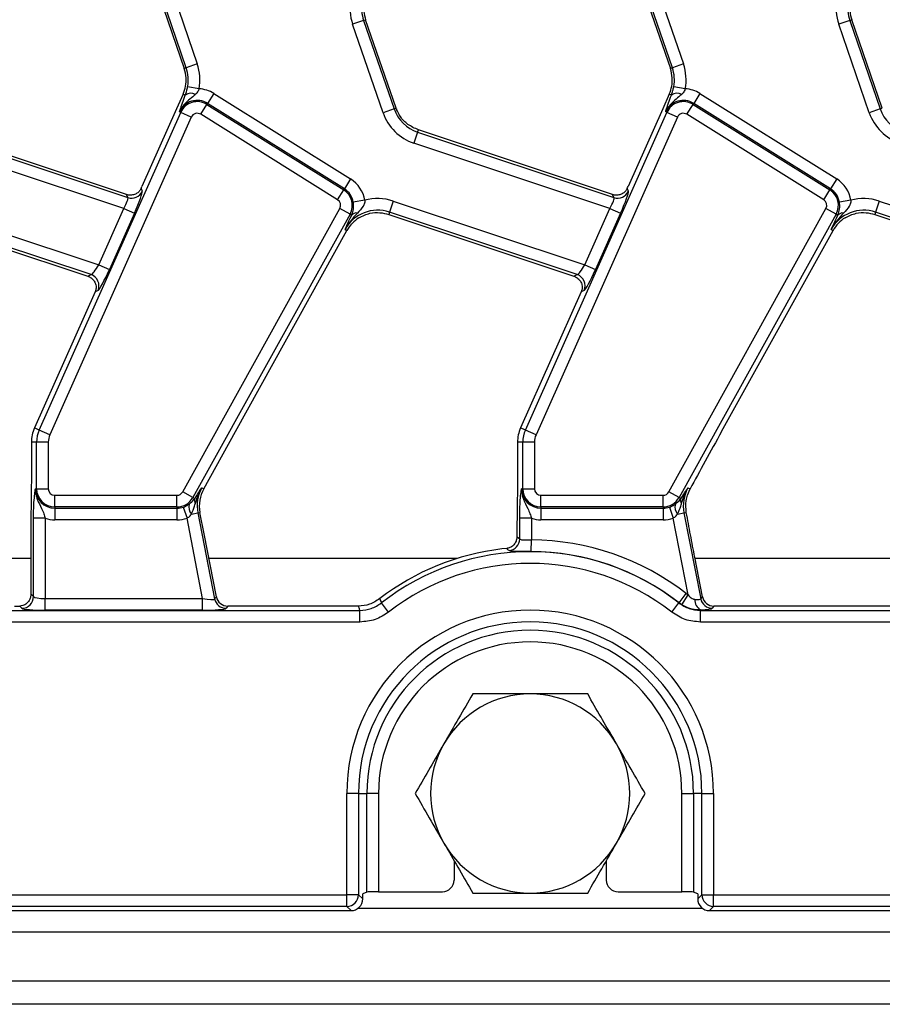
# Model space of a CAD drawing. Units: inches. Extents: x 1.6 to 81.7, y 0.2 to 57.3.
# Drawn here: x 27.6 to 30.5, y 26.5 to 29.8 of the extents above; entities that cross this region are included whole.
import ezdxf

# ---------------------------------------------------------------- set-up
doc = ezdxf.new("R2010")
doc.units = ezdxf.units.IN
doc.header["$LTSCALE"] = 5
doc.header["$MEASUREMENT"] = 0
doc.linetypes.add('SLD-Solid', pattern=[0])

msp = doc.modelspace()

# ---------------------------------------------------------------- linework, layer by layer
at = {"color": 7, "linetype": 'SLD-Solid', "lineweight": 25}
for p, q in [((28.0799633, 29.8967073), (28.1825045, 29.5989062)), ((28.1893019, 29.6012467), (28.0867607, 29.8990478)), ((28.1238442, 29.9118167), (28.2263854, 29.6140156)), ((29.7138216, 29.8967073), (29.8163627, 29.5989062)), ((29.8231602, 29.6012467), (29.720619, 29.8990478)), ((29.7577025, 29.9118167), (29.8602436, 29.6140156)), ((28.7855192, 29.7603796), (28.7484357, 29.7476107)), ((28.7855192, 29.7603796), (28.7923166, 29.7627201)), ((28.7855192, 29.7603796), (28.8880603, 29.4625784)), ((28.8948577, 29.464919), (28.7923166, 29.7627201)), ((30.4193774, 29.7603796), (30.382294, 29.7476107)), ((30.4193774, 29.7603796), (30.4261748, 29.7627201)), ((30.4193774, 29.7603796), (30.5219186, 29.4625784)), ((30.528716, 29.464919), (30.4261748, 29.7627201)), ((28.8509768, 29.4498096), (28.7484357, 29.7476107)), ((30.4848351, 29.4498096), (30.382294, 29.7476107)), ((28.1893019, 29.6012467), (28.1825045, 29.5989062)), ((28.2263854, 29.6140156), (28.1893019, 29.6012467)), ((29.8231602, 29.6012467), (29.8163627, 29.5989062)), ((29.8602436, 29.6140156), (29.8231602, 29.6012467)), ((28.2325717, 29.5303534), (28.1940135, 29.537529)), ((29.86643, 29.5303534), (29.8278717, 29.537529)), ((28.1787281, 29.5124135), (28.1567636, 29.4630804)), ((28.186041, 29.5091576), (28.1787281, 29.5124135)), ((28.2818355, 29.5146555), (28.2610519, 29.4813948)), ((28.2818355, 29.5146555), (28.7416148, 29.2273535)), ((29.8125864, 29.5124135), (29.7906219, 29.4630804)), ((29.8198993, 29.5091576), (29.8125864, 29.5124135)), ((29.9156938, 29.5146555), (29.8949102, 29.4813948)), ((29.9156938, 29.5146555), (30.3754731, 29.2273535)), ((28.1567636, 29.4630804), (28.0405266, 29.2020077)), ((28.2381249, 29.4447039), (28.2589085, 29.4779646)), ((28.2589085, 29.4779646), (28.2610519, 29.4813948)), ((28.2589085, 29.4779646), (28.7186878, 29.1906626)), ((28.7208313, 29.1940928), (28.2610519, 29.4813948)), ((28.8880603, 29.4625784), (28.8509768, 29.4498096)), ((28.8880603, 29.4625784), (28.8948577, 29.464919)), ((29.7906219, 29.4630804), (29.6743849, 29.2020077)), ((29.8719832, 29.4447039), (29.8927668, 29.4779646)), ((29.8927668, 29.4779646), (29.8949102, 29.4813948)), ((29.8927668, 29.4779646), (30.3525461, 29.1906626)), ((30.3546895, 29.1940928), (29.8949102, 29.4813948)), ((30.5219186, 29.4625784), (30.4848351, 29.4498096)), ((30.5219186, 29.4625784), (30.528716, 29.464919)), ((27.6951252, 28.3831432), (28.1705428, 29.4509485)), ((28.2063723, 29.4349962), (27.7309547, 28.3671909)), ((28.1705428, 29.4509485), (28.1668476, 29.4525937)), ((28.2063723, 29.4349962), (28.1705428, 29.4509485)), ((28.6979043, 29.1574019), (28.2381249, 29.4447039)), ((29.3289835, 28.3831432), (29.8044011, 29.4509485)), ((29.8402306, 29.4349962), (29.364813, 28.3671909)), ((29.8044011, 29.4509485), (29.8007059, 29.4525937)), ((29.8402306, 29.4349962), (29.8044011, 29.4509485)), ((30.3317625, 29.1574019), (29.8719832, 29.4447039)), ((27.3330809, 29.3844928), (27.9930238, 29.1646917)), ((27.9885256, 29.1748954), (27.3356909, 29.3923291)), ((28.9669392, 29.3844928), (28.9545458, 29.3472822)), ((28.9669392, 29.3844928), (28.9695491, 29.3923291)), ((28.9669392, 29.3844928), (29.626882, 29.1646917)), ((29.6223839, 29.1748954), (28.9695491, 29.3923291)), ((27.9793553, 29.1279057), (27.3206875, 29.3472822)), ((29.6132136, 29.1279057), (28.9545458, 29.3472822)), ((28.7416148, 29.2273535), (28.7208313, 29.1940928)), ((30.3754731, 29.2273535), (30.3546895, 29.1940928)), ((27.9930238, 29.1646917), (27.9885256, 29.1748954)), ((28.0373131, 29.1948731), (28.0412467, 29.18595)), ((28.6979043, 29.1574019), (28.7186878, 29.1906626)), ((28.7186878, 29.1906626), (28.7208313, 29.1940928)), ((29.626882, 29.1646917), (29.6223839, 29.1748954)), ((29.6711714, 29.1948731), (29.6751049, 29.18595)), ((30.3317625, 29.1574019), (30.3525461, 29.1906626)), ((30.3525461, 29.1906626), (30.3546895, 29.1940928)), ((27.2508296, 29.1530086), (27.8950078, 28.9384581)), ((28.7893578, 29.1556265), (28.7506527, 29.1492903)), ((28.8846878, 29.1530086), (28.8722944, 29.1157979)), ((28.8846878, 29.1530086), (29.5288661, 28.9384581)), ((30.423216, 29.1556265), (30.384511, 29.1492903)), ((30.5185461, 29.1530086), (30.5061527, 29.1157979)), ((30.5185461, 29.1530086), (31.1627243, 28.9384581)), ((27.2358262, 29.1079617), (27.8581011, 28.9007063)), ((27.8693501, 28.9056652), (27.2384361, 29.1157979)), ((27.8950078, 28.9384581), (27.9793553, 29.1279057)), ((28.0151848, 29.1119534), (27.9308373, 28.9225057)), ((27.9793553, 29.1279057), (28.0151848, 29.1119534)), ((28.1772638, 28.1751428), (28.7054868, 29.1280824)), ((28.7397896, 29.109068), (28.2115666, 28.1561285)), ((28.7397896, 29.109068), (28.7054868, 29.1280824)), ((28.7397896, 29.109068), (28.7454609, 29.1059243)), ((28.7405105, 29.0955399), (28.7454609, 29.1059243)), ((28.8722944, 29.1157979), (28.8696845, 29.1079617)), ((28.8696845, 29.1079617), (29.4919593, 28.9007063)), ((29.5032083, 28.9056652), (28.8722944, 29.1157979)), ((29.5288661, 28.9384581), (29.6132136, 29.1279057)), ((29.6490431, 29.1119534), (29.5646956, 28.9225057)), ((29.6132136, 29.1279057), (29.6490431, 29.1119534)), ((29.8111221, 28.1751428), (30.3393451, 29.1280824)), ((30.3736479, 29.109068), (29.8454249, 28.1561285)), ((30.3736479, 29.109068), (30.3393451, 29.1280824)), ((30.3736479, 29.109068), (30.3793192, 29.1059243)), ((30.3743688, 29.0955399), (30.3793192, 29.1059243)), ((30.5061527, 29.1157979), (30.5035427, 29.1079617)), ((30.5035427, 29.1079617), (31.1258176, 28.9007063)), ((31.1370666, 28.9056652), (30.5061527, 29.1157979)), ((28.3545446, 28.3779247), (28.7293989, 29.0541798)), ((28.7231112, 29.0576652), (28.7293989, 29.0541798)), ((29.9884028, 28.3779247), (30.3632572, 29.0541798)), ((30.3569695, 29.0576652), (30.3632572, 29.0541798)), ((27.8950078, 28.9384581), (27.9308373, 28.9225057)), ((29.5288661, 28.9384581), (29.5646956, 28.9225057)), ((27.8581011, 28.9007063), (27.8693501, 28.9056652)), ((29.4919593, 28.9007063), (29.5032083, 28.9056652)), ((27.8829164, 28.8480095), (27.6791178, 28.3902702)), ((27.8829164, 28.8480095), (27.882995, 28.848186)), ((27.8927861, 28.8525023), (27.882995, 28.848186)), ((29.5167747, 28.8480095), (29.312976, 28.3902702)), ((29.5167747, 28.8480095), (29.5168532, 28.848186)), ((29.5266444, 28.8525023), (29.5168532, 28.848186)), ((27.6951252, 28.3831432), (27.6791178, 28.3902702)), ((27.7309547, 28.3671909), (27.6951252, 28.3831432)), ((28.2480522, 28.1858075), (28.3545446, 28.3779247)), ((29.3289835, 28.3831432), (29.312976, 28.3902702)), ((29.364813, 28.3671909), (29.3289835, 28.3831432)), ((27.686429, 28.3422305), (27.6689066, 28.3422305)), ((27.6689066, 28.3422305), (27.6689066, 28.2335681)), ((27.686429, 28.1858075), (27.686429, 28.3422305)), ((27.7256492, 28.3422305), (27.686429, 28.3422305)), ((27.7256492, 28.3422305), (27.7256492, 28.1858075)), ((29.3202872, 28.3422305), (29.3027649, 28.3422305)), ((29.3027649, 28.3422305), (29.3027649, 28.2335681)), ((29.3202872, 28.1858075), (29.3202872, 28.3422305)), ((29.3595075, 28.3422305), (29.3202872, 28.3422305)), ((29.3595075, 28.3422305), (29.3595075, 28.1858075)), ((27.686429, 28.1858075), (27.6823841, 28.1858075)), ((27.686429, 28.1858075), (27.7256492, 28.1858075)), ((28.2115666, 28.1561285), (28.1772638, 28.1751428)), ((28.2417645, 28.1892928), (28.2480522, 28.1858075)), ((29.3202872, 28.1858075), (29.3162424, 28.1858075)), ((29.3202872, 28.1858075), (29.3595075, 28.1858075)), ((29.8454249, 28.1561285), (29.8111221, 28.1751428)), ((29.8740307, 28.1641926), (29.8829645, 28.1852232)), ((29.8756228, 28.1892928), (29.8829645, 28.1852232)), ((27.7476468, 28.1245897), (27.7476468, 28.1638099)), ((27.7476468, 28.1638099), (28.1580244, 28.1638099)), ((28.1580244, 28.1245897), (28.1580244, 28.1638099)), ((28.2115666, 28.1561285), (28.217737, 28.1527082)), ((28.217737, 28.1527082), (28.2188652, 28.1544668)), ((29.381505, 28.1638099), (29.7918826, 28.1638099)), ((29.381505, 28.1245897), (29.381505, 28.1638099)), ((29.7918826, 28.1245897), (29.7918826, 28.1638099)), ((29.8454249, 28.1561285), (29.8515952, 28.1527082)), ((29.8515952, 28.1527082), (29.8527235, 28.1544668)), ((28.1580244, 28.1245897), (27.7476468, 28.1245897)), ((27.7476468, 28.1245897), (27.7476468, 28.1205448)), ((27.7476468, 28.1205448), (28.1580244, 28.1205448)), ((27.7476468, 28.1205448), (27.7476468, 28.0813246)), ((28.1580244, 28.1245897), (28.1580244, 28.1205448)), ((28.1580244, 28.1205448), (28.1580244, 28.0813246)), ((28.1791469, 28.1240576), (28.1918408, 28.0869484)), ((28.2068503, 28.1004578), (28.2283566, 28.1046382)), ((28.2283566, 28.1046382), (28.2354136, 28.10601)), ((28.2283566, 28.1046382), (28.2845405, 27.815597)), ((28.2494052, 28.0340293), (28.2354136, 28.10601)), ((29.7918826, 28.1245897), (29.381505, 28.1245897)), ((29.381505, 28.1245897), (29.381505, 28.1205448)), ((29.381505, 28.1205448), (29.7918826, 28.1205448)), ((29.381505, 28.1205448), (29.381505, 28.0813246)), ((29.7918826, 28.1245897), (29.7918826, 28.1205448)), ((29.7918826, 28.1205448), (29.7918826, 28.0813246)), ((29.8130052, 28.1240576), (29.8256991, 28.0869484)), ((29.8407085, 28.1004578), (29.8622148, 28.1046382)), ((29.8622148, 28.1046382), (29.8700495, 28.1061612)), ((29.8622148, 28.1046382), (29.9183988, 27.815597)), ((27.6760957, 27.8230805), (27.6760957, 28.0864526)), ((27.7153159, 28.0864526), (27.6760957, 28.0864526)), ((27.7153159, 28.0864526), (27.7153159, 27.8167921)), ((28.1580244, 28.0813246), (27.7476468, 28.0813246)), ((28.2443539, 27.8167921), (28.1918408, 28.0869484)), ((29.3099539, 28.016689), (29.3099539, 28.0864526)), ((29.3491742, 28.0864526), (29.3099539, 28.0864526)), ((29.3491742, 28.0864526), (29.3491742, 28.0136336)), ((29.7918826, 28.0813246), (29.381505, 28.0813246)), ((29.8758491, 27.8289488), (29.8256991, 28.0869484)), ((27.6669947, 28.0562551), (27.6669947, 27.8321815)), ((29.300853, 28.0562551), (29.300853, 28.0249912)), ((28.2904667, 27.822786), (28.2494052, 28.0340293)), ((29.300853, 28.0249912), (29.3004189, 28.0188885)), ((29.3489953, 27.9744137), (29.3491742, 28.0136336)), ((29.2663655, 27.9850474), (29.2505235, 27.9832144)), ((29.924325, 27.822786), (29.8985489, 27.9553926)), ((27.6669947, 27.8321815), (27.6760957, 27.8230805)), ((27.7153159, 27.7775718), (27.7153159, 27.8167921)), ((27.7153159, 27.8167921), (28.2443539, 27.8167921)), ((28.2443539, 27.7775718), (28.2443539, 27.8167921)), ((28.2845405, 27.815597), (28.2904667, 27.822786)), ((29.8454365, 27.8024512), (29.8695558, 27.8333783)), ((29.8548794, 27.7958155), (29.8758491, 27.8289488)), ((29.8695558, 27.8333783), (29.8758491, 27.8289488)), ((29.9183988, 27.815597), (29.924325, 27.822786)), ((26.1111063, 27.7769714), (28.7729811, 27.7769714)), ((27.6368754, 27.7838603), (27.6295244, 27.7912113)), ((28.2443539, 27.7775718), (27.7153159, 27.7775718)), ((28.3289664, 27.7910494), (28.3230402, 27.7838603)), ((28.7547526, 27.7910494), (28.3289664, 27.7910494)), ((28.7681435, 27.7910952), (28.7547526, 27.7910494)), ((28.7729811, 27.7377511), (28.7729811, 27.7769714)), ((28.8694858, 27.770945), (28.8453596, 27.8018668)), ((29.8210833, 27.770945), (29.8452095, 27.8018668)), ((29.8452095, 27.8018668), (29.8454365, 27.8024512)), ((29.8548794, 27.7958155), (29.8454365, 27.8024512)), ((29.917588, 27.7377511), (29.917588, 27.7769714)), ((29.917588, 27.7769714), (41.7651071, 27.7769714)), ((29.9628247, 27.7910494), (29.9568984, 27.7838603)), ((30.8802697, 27.7910494), (29.9628247, 27.7910494)), ((28.7729811, 27.7377511), (26.1111063, 27.7377511)), ((41.7651071, 27.7377511), (29.917588, 27.7377511)), ((28.7289942, 26.8207255), (28.7289942, 27.1611281)), ((28.7682145, 27.1611281), (28.7289942, 27.1611281)), ((28.7682145, 27.1611281), (28.7682145, 26.8207255)), ((28.7682145, 27.1611281), (28.7963704, 27.1611281)), ((28.7963704, 26.8296387), (28.7963704, 27.1611281)), ((28.8355906, 27.1611281), (28.7963704, 27.1611281)), ((28.8355906, 27.1611281), (28.8355906, 26.8308937)), ((29.8549785, 26.8308937), (29.8549785, 27.1611281)), ((29.8549785, 27.1611281), (29.8941987, 27.1611281)), ((29.8941987, 27.1611281), (29.8941987, 26.8296387)), ((29.9223546, 27.1611281), (29.8941987, 27.1611281)), ((29.9223546, 26.8207255), (29.9223546, 27.1611281)), ((29.9223546, 27.1611281), (29.9615749, 27.1611281)), ((29.9615749, 27.1611281), (29.9615749, 26.8207255)), ((29.089379, 26.9350781), (29.089379, 26.8702159)), ((29.6011901, 26.9350781), (29.6011901, 26.8702159)), ((26.1111063, 26.8207255), (28.7289942, 26.8207255)), ((28.7289942, 26.7815052), (28.7289942, 26.8207255)), ((28.7682145, 26.8207255), (28.7289942, 26.8207255)), ((28.7682145, 26.8207255), (28.7822924, 26.8066476)), ((28.7963704, 26.8296387), (28.7822924, 26.8240196)), ((28.7822924, 26.8066476), (28.7822924, 26.8240196)), ((28.8355906, 26.8308937), (29.0500269, 26.8308937)), ((29.6405422, 26.8308937), (29.8549785, 26.8308937)), ((29.9082767, 26.8240196), (29.8941987, 26.8296387)), ((29.9082767, 26.8240196), (29.9082767, 26.8066476)), ((29.9082767, 26.8066476), (29.9223546, 26.8207255)), ((29.9223546, 26.8207255), (29.9615749, 26.8207255)), ((29.9615749, 26.7815052), (29.9615749, 26.8207255)), ((29.9615749, 26.8207255), (41.7211202, 26.8207255)), ((28.7289942, 26.7815052), (26.1111063, 26.7815052)), ((28.7430722, 26.7674273), (28.7289942, 26.7815052)), ((29.9615749, 26.7815052), (29.9474969, 26.7674273)), ((41.7211202, 26.7815052), (29.9615749, 26.7815052)), ((26.0970283, 26.7674273), (28.7430722, 26.7674273)), ((29.9474969, 26.7674273), (41.7351981, 26.7674273)), ((6.3334735, 26.6965612), (45.6641822, 26.6965612)), ((6.3334735, 26.5312068), (45.6641822, 26.5312068)), ((45.2114263, 26.4524667), (5.9988279, 26.4524667))]:
    msp.add_line(p, q, dxfattribs=at)
at = {"color": 8, "linetype": 'SLD-Solid', "lineweight": 25}
for p, q in [((27.6669947, 27.9517607), (26.6315383, 27.9517607)), ((29.1009373, 27.9517607), (28.2653966, 27.9517607)), ((30.9347112, 27.9517607), (29.8992548, 27.9517607)), ((28.7666838, 26.7753013), (29.9238853, 26.7753013))]:
    msp.add_line(p, q, dxfattribs=at)
at = {"color": 7, "linetype": 'SLD-Solid', "lineweight": 25, "flags": 128}
for points in [[(28.7729811, 27.7769714), (28.7711429, 27.7823241), (28.7681592, 27.7910494), (28.7681435, 27.7910952)], [(29.9181112, 27.7784933), (29.9176517, 27.7771567), (29.917588, 27.7769714)]]:
    msp.add_lwpolyline(points, dxfattribs=at)
at = {"color": 7, "linetype": 'SLD-Solid', "lineweight": 25}
for centre, radius, start, end in [((28.903992, 29.801173), 0.1645196, 169.458028, 199), ((30.5378503, 29.801173), 0.1645196, 169.458028, 199), ((28.903992, 29.801173), 0.1252993, 169.458028, 199), ((30.5378503, 29.801173), 0.1252993, 169.458028, 199), ((28.903992, 29.801173), 0.1181102, 185.2425091, 199), ((30.5378503, 29.801173), 0.1181102, 185.2425091, 199), ((28.0708291, 29.5604532), 0.1181102, 3.4748841, 19), ((28.0708291, 29.5604532), 0.1252993, 349.458028, 19), ((28.0708291, 29.5604532), 0.1645196, 349.458028, 19), ((29.7046873, 29.5604532), 0.1181102, 3.4748841, 19), ((29.7046873, 29.5604532), 0.1252993, 349.458028, 19), ((29.7046873, 29.5604532), 0.1645196, 349.458028, 19), ((28.0708291, 29.5604532), 0.1181102, 336, 3.4748841), ((29.7046873, 29.5604532), 0.1181102, 336, 3.4748841), ((28.226468, 29.426049), 0.1044829, 58, 86.6509692), ((29.8603263, 29.426049), 0.1044829, 58, 86.6509692), ((28.2055127, 29.4811964), 0.0340731, 63.7156666, 124.8526785), ((29.8393709, 29.4811964), 0.0340731, 63.7156666, 124.8526785), ((28.226468, 29.426049), 0.0652626, 58, 156), ((28.226468, 29.426049), 0.0612178, 58, 156), ((29.0065332, 29.5033719), 0.1252993, 199, 251.5791044), ((29.0065332, 29.5033719), 0.1181102, 199, 200.9267103), ((29.8603263, 29.426049), 0.0652626, 58, 156), ((29.8603263, 29.426049), 0.0612178, 58, 156), ((30.6403914, 29.5033719), 0.1252993, 199, 251.5791044), ((28.226468, 29.426049), 0.0219975, 58, 156), ((29.0065332, 29.5033719), 0.1645196, 199, 251.5791044), ((29.8603263, 29.426049), 0.0219975, 58, 156), ((30.6403914, 29.5033719), 0.1645196, 199, 251.5791044), ((28.6862474, 29.138747), 0.1044829, 9.2970322, 58), ((30.3201056, 29.138747), 0.1044829, 9.2970322, 58), ((28.0052303, 29.2023263), 0.0395647, 252.0298965, 335.5492079), ((28.6862474, 29.138747), 0.0612178, 331, 58), ((28.6862474, 29.138747), 0.0652626, 9.2970322, 58), ((29.6390885, 29.2023263), 0.0395647, 252.0298965, 335.5492079), ((30.3201056, 29.138747), 0.0612178, 331, 58), ((30.3201056, 29.138747), 0.0652626, 9.2970322, 58), ((28.6862474, 29.138747), 0.0219975, 331, 58), ((28.8327005, 28.9969189), 0.1645196, 71.5791044, 105.2748762), ((30.3201056, 29.138747), 0.0219975, 331, 58), ((30.4665587, 28.9969189), 0.1645196, 71.5791044, 105.2748762), ((28.8327005, 28.9969189), 0.1252993, 71.5791044, 151), ((28.7618047, 29.0905292), 0.0224528, 83.0428793, 136.7119822), ((30.4665587, 28.9969189), 0.1252993, 71.5791044, 151), ((30.3956629, 29.0905292), 0.0224528, 83.0428793, 136.7119822), ((28.8327005, 28.9969189), 0.1181102, 122.2314985, 151), ((30.4665587, 28.9969189), 0.1181102, 122.2314985, 151), ((27.8564665, 28.8682385), 0.0395822, 336.5743515, 71.0047529), ((29.4903247, 28.8682385), 0.0395822, 336.5743515, 71.0047529), ((27.7870168, 28.3422305), 0.1181102, 156, 180), ((27.7870168, 28.3422305), 0.1005879, 156, 180), ((29.4208751, 28.3422305), 0.1181102, 156, 180), ((29.4208751, 28.3422305), 0.1005879, 156, 180), ((27.7870168, 28.3422305), 0.0613676, 156, 180), ((29.4208751, 28.3422305), 0.0613676, 156, 180), ((27.7476468, 28.1858075), 0.0652626, 180, 270), ((27.7476468, 28.1858075), 0.0612178, 180, 270), ((27.7476468, 28.1858075), 0.0219975, 180, 270), ((28.1580244, 28.1858075), 0.0219975, 270, 331), ((28.3513538, 28.1285465), 0.1252993, 151, 191), ((28.3513538, 28.1285465), 0.1181102, 151, 191), ((29.381505, 28.1858075), 0.0652626, 180, 270), ((29.381505, 28.1858075), 0.0612178, 180, 270), ((29.381505, 28.1858075), 0.0219975, 180, 270), ((29.7918826, 28.1858075), 0.0219975, 270, 331), ((29.985212, 28.1285465), 0.1252993, 151, 191), ((28.1580244, 28.1858075), 0.0612178, 270, 331), ((28.2381092, 28.1460766), 0.0214244, 161.9686393, 209.9581103), ((29.7918826, 28.1858075), 0.0612178, 270, 331), ((29.8719674, 28.1460766), 0.0214244, 161.9686393, 209.9581103), ((28.1580244, 28.1858075), 0.0652626, 270, 288.8841268), ((28.2329883, 28.1240674), 0.0352222, 163.0197117, 222.0903875), ((29.7918826, 28.1858075), 0.0652626, 270, 288.8841268), ((29.8668465, 28.1240674), 0.0352222, 163.0197117, 222.0903875), ((27.7476468, 28.1858075), 0.1044829, 251.9747235, 270), ((28.1580244, 28.1858075), 0.1044829, 270, 288.8841268), ((29.381505, 28.1858075), 0.1044829, 251.9747235, 270), ((29.7918826, 28.1858075), 0.1044829, 270, 288.8841268), ((29.2703897, 28.0170043), 0.0395655, 275.4365761, 359.5434184), ((29.3452845, 27.1611281), 0.8525144, 52.0502146, 89.7385834), ((29.3452845, 27.1611281), 0.8275298, 96.5754042, 127.6520809), ((29.3452845, 27.1611281), 0.8126937, 52.0375027, 127.9624973), ((29.3452845, 27.1611281), 0.8132941, 52.0502146, 89.7385834), ((29.3452845, 27.1611281), 0.7734734, 52.0375027, 127.9624973), ((27.6365245, 27.8234315), 0.0395728, 270.5081258, 359.4918742), ((28.3233176, 27.8234171), 0.0395578, 191.4018788, 269.5981212), ((29.9355178, 27.81096), 0.0368384, 175.3284944, 241.802639), ((29.9571759, 27.8234171), 0.0395578, 191.4018788, 269.5981212), ((29.3452845, 27.1611281), 0.6162903, 0, 180), ((29.3452845, 27.1611281), 0.5770701, 0, 180), ((29.3452845, 27.1611281), 0.5489142, 0, 180), ((29.3452845, 27.1611281), 0.5096939, 0, 180), ((29.3452845, 27.1611281), 0.3346457, 90, 150), ((29.3452845, 27.1611281), 0.3346457, 30, 90), ((29.3452845, 27.1611281), 0.3346457, 150, 210), ((29.3452845, 27.1611281), 0.3346457, 330, 30), ((29.3452845, 27.1611281), 0.3346457, 210, 270), ((29.3452845, 27.1611281), 0.3346457, 270, 330), ((28.7286433, 26.8210765), 0.0395728, 270.5081258, 359.4918742), ((29.9619258, 26.8210765), 0.0395728, 180.5081258, 269.4918742)]:
    msp.add_arc(centre, radius, start, end, dxfattribs=at)
for centre, major_axis, ratio, start_param, end_param in [((28.0339596, 29.2041949), (0.032234, 0.0722537), 0.087067876, 4.621934025, 4.72095939), ((29.6678179, 29.2041949), (0.032234, 0.0722537), 0.087067876, 4.621934025, 4.72095939), ((27.9727883, 29.1300929), (0.0199503, 0.0348276), 0.169155983, 4.74643596, 6.229965824), ((28.0086178, 29.1141406), (0.032234, 0.0722537), 0.087067876, 4.72095939, 6.204489254), ((29.6066466, 29.1300929), (0.0199503, 0.0348276), 0.169155983, 4.74643596, 6.229965824), ((29.6424761, 29.1141406), (0.032234, 0.0722537), 0.087067876, 4.72095939, 6.204489254), ((27.8884408, 28.9406453), (0.0199503, 0.0348276), 0.169155983, 3.262906096, 4.74643596), ((29.5222991, 28.9406453), (0.0199503, 0.0348276), 0.169155983, 3.262906096, 4.74643596), ((27.9242703, 28.924693), (0.032234, 0.0722537), 0.087067876, 3.237429526, 4.72095939), ((29.5581286, 28.924693), (0.032234, 0.0722537), 0.087067876, 3.237429526, 4.72095939), ((29.9787155, 28.3462389), (0.1837639, 0.3327308), 0.018057629, 1.485399578, 2.085871999), ((27.7153159, 27.8236809), (0.0393701, 0), 0.174977327, 3.228859116, 4.71238898), ((28.2430148, 27.8236809), (0.0415708, -0.007922), 0.154276442, 4.773983578, 6.257513442), ((28.3292139, 27.8305698), (0.0252029, 0.0305736), 0.993633531, 2.455320408, 3.827864899), ((29.8768731, 27.8236809), (0.0415708, -0.007922), 0.154276442, 5.29716874, 6.257513442), ((29.9630721, 27.8305698), (0.0252029, 0.0305736), 0.993633531, 2.455320408, 3.827864899), ((27.6125531, 27.7979382), (0.0787402, 0), 0.087488664, 4.71238898, 4.929628757), ((27.7153159, 27.7844607), (0.0787402, 0), 0.087488664, 3.228859116, 4.71238898), ((28.2430148, 27.7844607), (0.0802251, -0.0001158), 0.085857146, 4.729205024, 6.212734888), ((29.8768731, 27.7844607), (0.0802251, -0.0001158), 0.085857146, 5.252390186, 6.212734888), ((29.0499549, 26.8702878), (0.0328279, -0.0218742), 0.998022861, 5.301070667, 6.870040494), ((29.6406142, 26.8702878), (0.0328279, 0.0218742), 0.998022861, 2.554737467, 4.123707294), ((28.8355906, 26.8295189), (0.0393701, 0), 0.034920769, 1.570796327, 3.054326191), ((29.8549785, 26.8295189), (0.0393701, 0), 0.034920769, 0.087266463, 1.570796327), ((28.742772, 26.8069478), (-0.0280511, 0.0280511), 0.992432509, 2.359992588, 3.923192719), ((29.9477971, 26.8069478), (-0.0280511, -0.0280511), 0.992432509, 5.501585242, 7.064785372)]:
    msp.add_ellipse(centre, major_axis=major_axis, ratio=ratio, start_param=start_param, end_param=end_param, dxfattribs=at)
for points, knots in [([(28.186041, 29.5091576), (28.187799, 29.5141477), (28.1901326, 29.5207713), (28.192647, 29.5307019), (28.1935222, 29.5350744), (28.1940135, 29.537529)], [0, 0, 0, 0, 0.5726489653, 0.7600962648, 1, 1, 1, 1]), ([(28.2325717, 29.5303534), (28.232, 29.5287461), (28.2298838, 29.5227964), (28.2254985, 29.5165501), (28.2214942, 29.5126225), (28.2206011, 29.5117466)], [0, 0, 0, 0, 0.223366599, 0.826795279, 1, 1, 1, 1]), ([(29.8198993, 29.5091576), (29.8216573, 29.5141477), (29.8239908, 29.5207713), (29.8265053, 29.5307019), (29.8273804, 29.5350744), (29.8278717, 29.537529)], [0, 0, 0, 0, 0.572648965, 0.760096265, 1, 1, 1, 1]), ([(29.86643, 29.5303534), (29.8658583, 29.5287461), (29.8637421, 29.5227964), (29.8593568, 29.5165501), (29.8553525, 29.5126225), (29.8544594, 29.5117466)], [0, 0, 0, 0, 0.223366599, 0.826795279, 1, 1, 1, 1]), ([(28.2206011, 29.5117466), (28.2143484, 29.5063946), (28.2019079, 29.4957461), (28.1857389, 29.4819891), (28.1740954, 29.4672663), (28.1690161, 29.4578692), (28.1668883, 29.4526925), (28.1668476, 29.4525937)], [0, 0, 0, 0, 0.307060622, 0.610936177, 0.794975127, 0.996085861, 1, 1, 1, 1]), ([(28.1741197, 29.4766574), (28.1747972, 29.4786729), (28.1779644, 29.4880956), (28.1824863, 29.4998878), (28.186041, 29.5091576)], [0, 0, 0, 0, 0.213896356, 1, 1, 1, 1]), ([(29.8544594, 29.5117466), (29.8482067, 29.5063946), (29.8357661, 29.4957461), (29.8195972, 29.4819891), (29.8079537, 29.4672663), (29.8028744, 29.4578692), (29.8007465, 29.4526925), (29.8007059, 29.4525937)], [0, 0, 0, 0, 0.307060622, 0.610936177, 0.794975127, 0.996085861, 1, 1, 1, 1]), ([(29.807978, 29.4766574), (29.8086555, 29.4786729), (29.8118227, 29.4880956), (29.8163446, 29.4998878), (29.8198993, 29.5091576)], [0, 0, 0, 0, 0.213896356, 1, 1, 1, 1]), ([(28.1668476, 29.4525937), (28.1668634, 29.4526508), (28.1674786, 29.454884), (28.1687415, 29.4593851), (28.1710065, 29.467082), (28.1730061, 29.4732323), (28.1741197, 29.4766574)], [0, 0, 0, 0, 0.00801629, 0.313197349, 0.617522921, 1, 1, 1, 1]), ([(29.8007059, 29.4525937), (29.8007217, 29.4526508), (29.8013368, 29.454884), (29.8025998, 29.4593851), (29.8048647, 29.467082), (29.8068644, 29.4732323), (29.807978, 29.4766574)], [0, 0, 0, 0, 0.00801629, 0.313197349, 0.617522921, 1, 1, 1, 1]), ([(28.9695491, 29.3923291), (28.957276, 29.39779), (28.9336832, 29.4082874), (28.9093015, 29.4335399), (28.9001169, 29.452941), (28.8962137, 29.4611861)], [0, 0, 0, 0, 0.384032461, 0.738227588, 1, 1, 1, 1]), ([(28.0373131, 29.1948731), (28.0352513, 29.1913149), (28.0311343, 29.1842101), (28.0210618, 29.1768418), (28.0089084, 29.1726229), (27.9973809, 29.1724138), (27.9906507, 29.1742999), (27.9885256, 29.1748954)], [0, 0, 0, 0, 0.209659214, 0.41863934, 0.644443326, 0.887729082, 1, 1, 1, 1]), ([(29.6711714, 29.1948731), (29.6691095, 29.1913149), (29.6649926, 29.1842101), (29.65492, 29.1768418), (29.6427667, 29.1726229), (29.6312392, 29.1724138), (29.624509, 29.1742999), (29.6223839, 29.1748954)], [0, 0, 0, 0, 0.209659214, 0.41863934, 0.644443326, 0.887729082, 1, 1, 1, 1]), ([(28.7454609, 29.1059243), (28.7477808, 29.1123637), (28.7510796, 29.1215205), (28.7518164, 29.1351798), (28.7515231, 29.1428895), (28.7509968, 29.1467595), (28.7506527, 29.1492903)], [0, 0, 0, 0, 0.550172696, 0.782335764, 0.857656415, 1, 1, 1, 1]), ([(28.7893578, 29.1556265), (28.789342, 29.1535078), (28.7892927, 29.1468792), (28.7865418, 29.140385), (28.7791813, 29.1275265), (28.7717189, 29.1200373), (28.7645243, 29.1128167)], [0, 0, 0, 0, 0.119618998, 0.374257124, 0.396703612, 1, 1, 1, 1]), ([(30.3793192, 29.1059243), (30.3816391, 29.1123637), (30.3849379, 29.1215205), (30.3856747, 29.1351798), (30.3853813, 29.1428895), (30.3848551, 29.1467595), (30.384511, 29.1492903)], [0, 0, 0, 0, 0.550172696, 0.782335764, 0.857656415, 1, 1, 1, 1]), ([(30.423216, 29.1556265), (30.4232003, 29.1535078), (30.4231509, 29.1468792), (30.4204001, 29.140385), (30.4130395, 29.1275265), (30.4055772, 29.1200373), (30.3983826, 29.1128167)], [0, 0, 0, 0, 0.119618998, 0.374257124, 0.396703612, 1, 1, 1, 1]), ([(28.7645243, 29.1128167), (28.7491777, 29.0955433), (28.7337344, 29.0781611), (28.7231773, 29.0577928), (28.7231112, 29.0576652)], [0, 0, 0, 0, 0.993735871, 1, 1, 1, 1]), ([(28.7697074, 29.0968283), (28.7818357, 29.1027344), (28.8042378, 29.1136434), (28.8392017, 29.115649), (28.8599695, 29.1104117), (28.8696845, 29.1079617)], [0, 0, 0, 0, 0.385855471, 0.712708078, 1, 1, 1, 1]), ([(30.3983826, 29.1128167), (30.383036, 29.0955433), (30.3675926, 29.0781611), (30.3570356, 29.0577928), (30.3569695, 29.0576652)], [0, 0, 0, 0, 0.9937358711, 1, 1, 1, 1]), ([(30.4035656, 29.0968283), (30.415694, 29.1027344), (30.4380961, 29.1136434), (30.4730599, 29.115649), (30.4938277, 29.1104117), (30.5035427, 29.1079617)], [0, 0, 0, 0, 0.385855471, 0.712708078, 1, 1, 1, 1]), ([(28.7231112, 29.0576652), (28.7231479, 29.0577466), (28.7286154, 29.0698875), (28.7345829, 29.0827568), (28.7405105, 29.0955399)], [0, 0, 0, 0, 0.006702696, 1, 1, 1, 1]), ([(30.3569695, 29.0576652), (30.3570061, 29.0577466), (30.3624736, 29.0698875), (30.3684412, 29.0827568), (30.3743688, 29.0955399)], [0, 0, 0, 0, 0.006702696, 1, 1, 1, 1]), ([(27.8581011, 28.9007063), (27.8620694, 28.8989715), (27.8699916, 28.8955082), (27.8792283, 28.8861403), (27.8853131, 28.8744094), (27.8871646, 28.8607965), (27.8843279, 28.8522171), (27.882995, 28.848186)], [0, 0, 0, 0, 0.193695798, 0.386691579, 0.596799759, 0.810550031, 1, 1, 1, 1]), ([(29.4919593, 28.9007063), (29.4959276, 28.8989715), (29.5038499, 28.8955082), (29.5130866, 28.8861403), (29.5191714, 28.8744094), (29.5210229, 28.8607965), (29.5181861, 28.8522171), (29.5168532, 28.848186)], [0, 0, 0, 0, 0.193695798, 0.386691579, 0.596799759, 0.810550031, 1, 1, 1, 1]), ([(27.6689066, 28.2335681), (27.6687289, 28.2098499), (27.668372, 28.1622262), (27.6671463, 28.1039541), (27.6670324, 28.0681068), (27.6669947, 28.0562551)], [0, 0, 0, 0, 0.399088886, 0.801328431, 1, 1, 1, 1]), ([(29.3027649, 28.2335681), (29.3025871, 28.2098499), (29.3022303, 28.1622262), (29.3010046, 28.1039541), (29.3008906, 28.0681068), (29.300853, 28.0562551)], [0, 0, 0, 0, 0.399088886, 0.801328431, 1, 1, 1, 1]), ([(27.6760957, 28.0864526), (27.676165, 28.0952863), (27.6763129, 28.1141342), (27.6776354, 28.1436524), (27.679453, 28.1641497), (27.6809958, 28.1762186), (27.6817681, 28.1816889), (27.6821693, 28.1843868), (27.6823753, 28.1857488), (27.6823841, 28.1858075)], [0, 0, 0, 0, 0.2051044127, 0.437613738, 0.7547321528, 0.875722296, 0.9364765646, 0.997265981, 1, 1, 1, 1]), ([(27.6823841, 28.1858075), (27.682381, 28.1857006), (27.6822837, 28.1823308), (27.6825068, 28.1758387), (27.6842592, 28.1639118), (27.6901178, 28.1443026), (27.7013294, 28.1241254), (27.7105289, 28.1030707), (27.7138669, 28.0914829), (27.7153159, 28.0864526)], [0, 0, 0, 0, 0.003030181, 0.095603522, 0.183801966, 0.345602674, 0.67731499, 0.859921889, 1, 1, 1, 1]), ([(28.2188652, 28.1544668), (28.2265647, 28.1662677), (28.2343162, 28.1781482), (28.2417149, 28.1892186), (28.2417645, 28.1892928)], [0, 0, 0, 0, 0.993297304, 1, 1, 1, 1]), ([(28.2195473, 28.1353779), (28.2244498, 28.1506386), (28.2303949, 28.1691445), (28.2398968, 28.1861335), (28.2416914, 28.1891691), (28.2417645, 28.1892928)], [0, 0, 0, 0, 0.8185462671, 0.992605737, 1, 1, 1, 1]), ([(29.3099539, 28.0864526), (29.3100233, 28.0952863), (29.3101711, 28.1141342), (29.3114936, 28.1436524), (29.3133112, 28.1641497), (29.314854, 28.1762186), (29.3156264, 28.1816889), (29.3160276, 28.1843868), (29.3162335, 28.1857488), (29.3162424, 28.1858075)], [0, 0, 0, 0, 0.205104413, 0.437613738, 0.754732153, 0.875722296, 0.936476565, 0.997265981, 1, 1, 1, 1]), ([(29.3162424, 28.1858075), (29.3162393, 28.1857006), (29.316142, 28.1823308), (29.3163651, 28.1758387), (29.3181175, 28.1639118), (29.3239761, 28.1443026), (29.3351877, 28.1241254), (29.3443872, 28.1030707), (29.3477252, 28.0914829), (29.3491742, 28.0864526)], [0, 0, 0, 0, 0.003030181, 0.095603522, 0.183801966, 0.345602674, 0.67731499, 0.859921889, 1, 1, 1, 1]), ([(29.8527235, 28.1544668), (29.860423, 28.1662677), (29.8681745, 28.1781482), (29.8755732, 28.1892186), (29.8756228, 28.1892928)], [0, 0, 0, 0, 0.993297304, 1, 1, 1, 1]), ([(29.8534055, 28.1353779), (29.8583081, 28.1506386), (29.8642532, 28.1691445), (29.8737551, 28.1861335), (29.8755497, 28.1891691), (29.8756228, 28.1892928)], [0, 0, 0, 0, 0.818546267, 0.992605737, 1, 1, 1, 1]), ([(28.1993016, 28.1343537), (28.2050752, 28.1391138), (28.212182, 28.144973), (28.2168595, 28.1514863), (28.217737, 28.1527082)], [0, 0, 0, 0, 0.8124064015, 1, 1, 1, 1]), ([(29.8331598, 28.1343537), (29.8389335, 28.1391138), (29.8460403, 28.144973), (29.8507178, 28.1514863), (29.8515952, 28.1527082)], [0, 0, 0, 0, 0.812406402, 1, 1, 1, 1]), ([(29.8700495, 28.1061612), (29.8688414, 28.1194097), (29.8670575, 28.1389723), (29.8723292, 28.1580386), (29.8740307, 28.1641926)], [0, 0, 0, 0, 0.677235691, 1, 1, 1, 1]), ([(28.1791469, 28.1240576), (28.1816486, 28.1250001), (28.1884105, 28.1275478), (28.1949758, 28.1313605), (28.198681, 28.1339244), (28.1993016, 28.1343537)], [0, 0, 0, 0, 0.328343977, 0.887516392, 1, 1, 1, 1]), ([(28.2068503, 28.1004578), (28.2107319, 28.1093411), (28.2156771, 28.1206583), (28.2188623, 28.1327726), (28.2195473, 28.1353779)], [0, 0, 0, 0, 0.784937255, 1, 1, 1, 1]), ([(29.8130052, 28.1240576), (29.8155068, 28.1250001), (29.8222688, 28.1275478), (29.8288341, 28.1313605), (29.8325393, 28.1339244), (29.8331598, 28.1343537)], [0, 0, 0, 0, 0.328343977, 0.887516392, 1, 1, 1, 1]), ([(29.8407085, 28.1004578), (29.8445902, 28.1093411), (29.8495354, 28.1206583), (29.8527205, 28.1327726), (29.8534055, 28.1353779)], [0, 0, 0, 0, 0.784937255, 1, 1, 1, 1]), ([(29.8985489, 27.9553926), (29.8936476, 27.9805251), (29.8838195, 28.0309217), (29.8746475, 28.0810377), (29.8700495, 28.1061612)], [0, 0, 0, 0, 0.498694309, 1, 1, 1, 1]), ([(28.1918408, 28.0869484), (28.1937935, 28.0880744), (28.1998464, 28.091565), (28.2040219, 28.0968666), (28.2068503, 28.1004578)], [0, 0, 0, 0, 0.322605416, 1, 1, 1, 1]), ([(29.8256991, 28.0869484), (29.8276518, 28.0880744), (29.8337047, 28.091565), (29.8378801, 28.0968666), (29.8407085, 28.1004578)], [0, 0, 0, 0, 0.322605416, 1, 1, 1, 1]), ([(29.3004189, 28.0188885), (29.2993286, 28.0144185), (29.2971483, 28.0054797), (29.2885497, 27.9946067), (29.2778952, 27.9873798), (29.2699105, 27.9857645), (29.2663655, 27.9850474)], [0, 0, 0, 0, 0.262827068, 0.525589314, 0.789377295, 1, 1, 1, 1]), ([(29.300853, 28.0249912), (29.3014903, 28.0244123), (29.304524, 28.0216568), (29.3075576, 28.0188814), (29.3099539, 28.016689)], [0, 0, 0, 0, 0.210071724, 1, 1, 1, 1]), ([(29.3099539, 28.016689), (29.3107655, 28.0160676), (29.3123853, 28.0148275), (29.3201484, 28.0140452), (29.3308548, 28.013766), (29.3411883, 28.0137037), (29.3473829, 28.0136493), (29.3491742, 28.0136336)], [0, 0, 0, 0, 0.227909875, 0.454831873, 0.681199908, 0.907812209, 1, 1, 1, 1]), ([(29.2741383, 27.9776168), (29.2718415, 27.979818), (29.2692512, 27.9823006), (29.2666592, 27.9847679), (29.2663655, 27.9850474)], [0, 0, 0, 0, 0.886692773, 1, 1, 1, 1]), ([(29.3489953, 27.9744137), (29.3455764, 27.9744293), (29.3337176, 27.9744834), (29.3138857, 27.9745709), (29.2934781, 27.9749046), (29.2787646, 27.9757419), (29.2756861, 27.9769895), (29.2741383, 27.9776168)], [0, 0, 0, 0, 0.0902959451, 0.3132043008, 0.5387606676, 0.7680936143, 1, 1, 1, 1]), ([(27.6669947, 27.8321815), (27.6666554, 27.828135), (27.665979, 27.8200684), (27.6609067, 27.8089416), (27.6527118, 27.7991643), (27.6416575, 27.7925256), (27.6330422, 27.7915923), (27.6295244, 27.7912113)], [0, 0, 0, 0, 0.186810832, 0.372402289, 0.587779817, 0.831683837, 1, 1, 1, 1]), ([(28.8397755, 27.8163121), (28.8284165, 27.8089464), (28.8064552, 27.7947057), (28.7806173, 27.7922707), (28.7681435, 27.7910952)], [0, 0, 0, 0, 0.517228545, 1, 1, 1, 1]), ([(28.8397755, 27.8163121), (28.8398702, 27.816066), (28.8417226, 27.8112489), (28.8435888, 27.8064349), (28.8453596, 27.8018668)], [0, 0, 0, 0, 0.051100263, 1, 1, 1, 1]), ([(29.8758491, 27.8289488), (29.8790691, 27.8253685), (29.884092, 27.8197835), (29.8916667, 27.8156428), (29.896034, 27.814306), (29.8979589, 27.8140655), (29.8988017, 27.8139602)], [0, 0, 0, 0, 0.495455245, 0.772875574, 0.900563227, 1, 1, 1, 1]), ([(28.7729811, 27.7769714), (28.7860877, 27.7780864), (28.8123012, 27.7803164), (28.83434, 27.7946833), (28.8453596, 27.8018668)], [0, 0, 0, 0, 0.499993546, 1, 1, 1, 1]), ([(29.8452095, 27.8018668), (29.8562287, 27.7946835), (29.8782676, 27.7803165), (29.9044811, 27.7780865), (29.917588, 27.7769714)], [0, 0, 0, 0, 0.499993543, 1, 1, 1, 1]), ([(29.9181112, 27.7784933), (29.9156806, 27.778466), (29.9039802, 27.7783344), (29.8815452, 27.7817167), (29.8638401, 27.7910778), (29.8548794, 27.7958155)], [0, 0, 0, 0, 0.1146521522, 0.5519196026, 1, 1, 1, 1]), ([(28.8694858, 27.770945), (28.8547891, 27.7613784), (28.8253961, 27.7422454), (28.7904526, 27.7392492), (28.7729811, 27.7377511)], [0, 0, 0, 0, 0.5000064571, 1, 1, 1, 1]), ([(29.917588, 27.7377511), (29.900116, 27.7392493), (29.8651726, 27.7422455), (29.8357796, 27.7613786), (29.8210833, 27.770945)], [0, 0, 0, 0, 0.500006457, 1, 1, 1, 1]), ([(29.1520768, 27.4957738), (29.1363879, 27.4685998), (29.1047224, 27.4137536), (29.0719885, 27.3570568), (29.0554729, 27.3284509)], [0, 0, 0, 0, 0.495457963, 1, 1, 1, 1]), ([(29.3452845, 27.4957738), (29.2924864, 27.4957738), (29.2270815, 27.4957738), (29.1641976, 27.4957738), (29.1520768, 27.4957738)], [0, 0, 0, 0, 0.8072500107, 1, 1, 1, 1]), ([(29.5384923, 27.4957738), (29.4886154, 27.4957738), (29.4248713, 27.4957738), (29.3595047, 27.4957738), (29.3452845, 27.4957738)], [0, 0, 0, 0, 0.78245446, 1, 1, 1, 1]), ([(29.6350962, 27.3284509), (29.6328064, 27.3324169), (29.6154659, 27.3624516), (29.5827711, 27.4190807), (29.5533418, 27.4700537), (29.5384923, 27.4957738)], [0, 0, 0, 0, 0.070088025, 0.530783399, 1, 1, 1, 1]), ([(29.0554729, 27.3284509), (29.0531831, 27.3244849), (29.0358426, 27.2944502), (29.0031478, 27.2378211), (28.9737185, 27.1868481), (28.958869, 27.1611281)], [0, 0, 0, 0, 0.070088025, 0.530783399, 1, 1, 1, 1]), ([(29.7317001, 27.1611281), (29.7160112, 27.1883021), (29.6843457, 27.2431482), (29.6516118, 27.299845), (29.6350962, 27.3284509)], [0, 0, 0, 0, 0.495457963, 1, 1, 1, 1]), ([(28.958869, 27.1611281), (28.9745579, 27.1339541), (29.0062233, 27.079108), (29.0389573, 27.0224112), (29.0554729, 26.9938053)], [0, 0, 0, 0, 0.495457963, 1, 1, 1, 1]), ([(29.6350962, 26.9938053), (29.637386, 26.9977712), (29.6547265, 27.027806), (29.6874213, 27.084435), (29.7168506, 27.135408), (29.7317001, 27.1611281)], [0, 0, 0, 0, 0.070088025, 0.530783399, 1, 1, 1, 1]), ([(29.0554729, 26.9938053), (29.0577627, 26.9898393), (29.0751032, 26.9598046), (29.107798, 26.9031755), (29.1372273, 26.8522025), (29.1520768, 26.8264824)], [0, 0, 0, 0, 0.070088025, 0.530783399, 1, 1, 1, 1]), ([(29.5384923, 26.8264824), (29.5541812, 26.8536564), (29.5858466, 26.9085025), (29.6185806, 26.9651993), (29.6350962, 26.9938053)], [0, 0, 0, 0, 0.495457963, 1, 1, 1, 1]), ([(29.1520768, 26.8264824), (29.1641976, 26.8264824), (29.2270815, 26.8264824), (29.2924864, 26.8264824), (29.3452845, 26.8264824)], [0, 0, 0, 0, 0.19274999, 1, 1, 1, 1]), ([(29.3452845, 26.8264824), (29.3595047, 26.8264824), (29.4248713, 26.8264824), (29.4886154, 26.8264824), (29.5384923, 26.8264824)], [0, 0, 0, 0, 0.2175455388, 1, 1, 1, 1])]:
    msp.add_open_spline(points, degree=3, knots=knots, dxfattribs=at)

doc.saveas('drawing.dxf')
